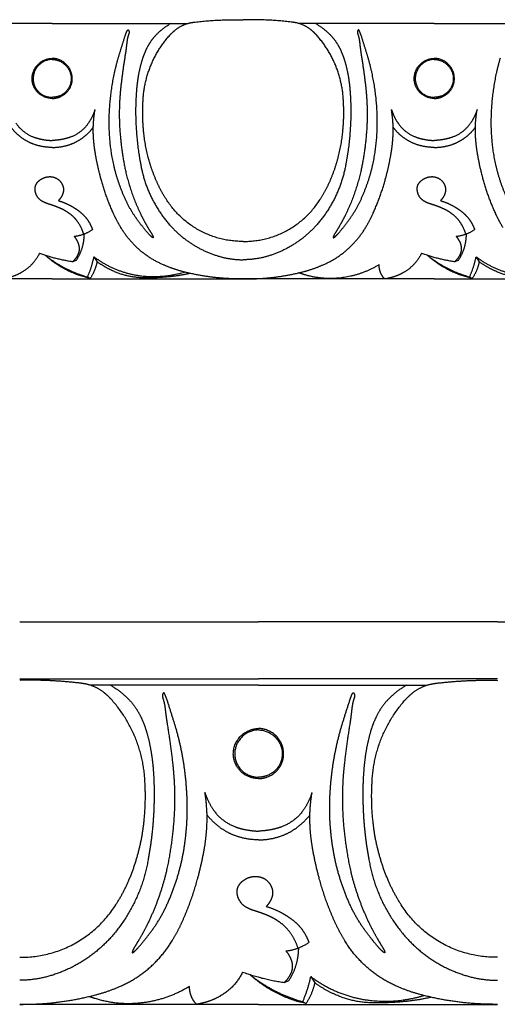
# Model space of a CAD drawing. Units: millimetres. Extents: x -1132 to 560, y -461 to 229.
# Drawn here: x 143 to 206, y -242 to -114 of the extents above; entities that cross this region are included whole.
import ezdxf

# ---------------------------------------------------------------- set-up
doc = ezdxf.new("R2010")
doc.units = ezdxf.units.MM
doc.header["$MEASUREMENT"] = 0

msp = doc.modelspace()

# ---------------------------------------------------------------- linework, layer by layer
for p, q in [((147.55, -114.25), (129.9, -114.25)), ((147.55, -114.25), (165.2, -114.25)), ((197.55, -114.25), (179.9, -114.25)), ((197.55, -114.25), (215.2, -114.25)), ((150.26, -145.36), (150.72, -145.17)), ((153.02, -144.73), (153.43, -145.39)), ((200.26, -145.36), (200.72, -145.17)), ((203.02, -144.73), (203.43, -145.39)), ((147.55, -147.64), (122.55, -147.64)), ((147.55, -147.64), (172.55, -147.64)), ((152.17, -147.37), (152.52, -147.57)), ((197.55, -147.64), (172.55, -147.64)), ((197.55, -147.64), (222.55, -147.64)), ((202.17, -147.37), (202.52, -147.57)), ((143.3, -192.5), (174.55, -192.5)), ((205.8, -192.5), (174.55, -192.5)), ((205.8, -192.5), (237.05, -192.5)), ((143.3, -199.94), (174.55, -199.94)), ((174.55, -200.76), (152.48, -200.76)), ((205.8, -199.94), (174.55, -199.94)), ((174.55, -200.76), (196.61, -200.76)), ((177.93, -239.64), (178.51, -239.4)), ((181.38, -238.86), (181.9, -239.68)), ((174.55, -242.5), (143.3, -242.5)), ((174.55, -242.5), (205.8, -242.5)), ((180.33, -242.16), (180.77, -242.4))]:
    msp.add_line(p, q)
for points, weights in [([(163.06, -114.25), (161.83, -114.95), (160.89, -116.01)], [1, 0.986080607415, 1]), ([(163.7, -115.05), (164.54, -114.38), (165.58, -114.15)], [1, 0.973530650653, 1]), ([(165.58, -114.15), (165.93, -114.08), (166.27, -114.04)], [1, 0.999042782353, 1]), ([(166.27, -114.04), (169.4, -113.67), (172.55, -113.75)], [1, 0.997428116052, 1]), ([(178.83, -114.04), (175.7, -113.67), (172.55, -113.75)], [1, 0.997428116052, 1]), ([(179.52, -114.15), (179.17, -114.08), (178.83, -114.04)], [1, 0.999042782353, 1]), ([(181.4, -115.05), (180.56, -114.38), (179.52, -114.15)], [1, 0.973530650653, 1]), ([(182.04, -114.25), (183.27, -114.95), (184.21, -116.01)], [1, 0.986080607415, 1]), ([(157.08, -115.9), (157.18, -115.62), (157.29, -115.35)], [1, 0.999311612704, 1]), ([(157.29, -115.35), (157.32, -115.26), (157.36, -115.18)], [1, 0.995422965758, 1]), ([(157.57, -115.59), (157.42, -116.02), (157.35, -116.47)], [1, 0.994414395682, 1]), ([(157.36, -115.18), (157.39, -115.12), (157.44, -115.08)], [1, 0.979598735101, 1]), ([(157.44, -115.08), (157.46, -115.06), (157.49, -115.06)], [1, 0.899179664264, 1]), ([(157.49, -115.06), (157.52, -115.07), (157.54, -115.1)], [1, 0.934789236727, 1]), ([(157.54, -115.1), (157.57, -115.15), (157.59, -115.22)], [1, 0.989158920565, 1]), ([(157.61, -115.45), (157.6, -115.52), (157.57, -115.59)], [1, 0.996803038125, 1]), ([(157.59, -115.22), (157.62, -115.33), (157.61, -115.45)], [1, 0.976387676823, 1]), ([(159.44, -124.4), (159.64, -119.45), (162.94, -115.77)], [1, 0.940843690808, 1]), ([(162.94, -115.77), (163.29, -115.38), (163.7, -115.05)], [1, 0.996923948297, 1]), ([(182.16, -115.77), (181.81, -115.38), (181.4, -115.05)], [1, 0.996923948297, 1]), ([(185.66, -124.4), (185.46, -119.45), (182.16, -115.77)], [1, 0.940843690808, 1]), ([(187.51, -115.22), (187.48, -115.33), (187.49, -115.45)], [1, 0.976387676823, 1]), ([(187.49, -115.45), (187.5, -115.52), (187.53, -115.59)], [1, 0.996803038125, 1]), ([(187.57, -115.1), (187.53, -115.15), (187.51, -115.22)], [1, 0.989158920565, 1]), ([(187.53, -115.59), (187.68, -116.02), (187.75, -116.47)], [1, 0.994414395682, 1]), ([(187.61, -115.06), (187.58, -115.07), (187.57, -115.1)], [1, 0.934789236727, 1]), ([(187.67, -115.08), (187.64, -115.06), (187.61, -115.06)], [1, 0.899179664264, 1]), ([(187.74, -115.18), (187.71, -115.12), (187.67, -115.08)], [1, 0.979598735101, 1]), ([(187.81, -115.35), (187.78, -115.26), (187.74, -115.18)], [1, 0.995422965758, 1]), ([(188.02, -115.9), (187.92, -115.62), (187.81, -115.35)], [1, 0.999311612704, 1]), ([(156.2, -118.74), (156.63, -117.32), (157.08, -115.9)], [1, 0.999941077266, 1]), ([(157.28, -117.07), (157.21, -117.66), (157.12, -118.25)], [1, 0.999787152036, 1]), ([(157.35, -116.47), (157.31, -116.77), (157.28, -117.07)], [1, 0.999842376229, 1]), ([(160.89, -116.01), (160.28, -116.72), (159.88, -117.56)], [1, 0.990976412154, 1]), ([(184.21, -116.01), (184.82, -116.72), (185.22, -117.56)], [1, 0.990976412154, 1]), ([(187.75, -116.47), (187.79, -116.77), (187.82, -117.07)], [1, 0.999842376229, 1]), ([(187.82, -117.07), (187.89, -117.66), (187.98, -118.25)], [1, 0.999787152036, 1]), ([(188.9, -118.74), (188.47, -117.32), (188.02, -115.9)], [1, 0.999941077266, 1]), ([(157.12, -118.25), (156.78, -120.33), (156.54, -122.41)], [1, 0.999680263495, 1]), ([(159.88, -117.56), (159.54, -118.27), (159.31, -119.01)], [1, 0.997083526866, 1]), ([(185.22, -117.56), (185.56, -118.27), (185.79, -119.01)], [1, 0.997083526866, 1]), ([(187.98, -118.25), (188.32, -120.33), (188.56, -122.41)], [1, 0.999680263495, 1]), ([(144.94, -121.8), (144.64, -119.46), (146.92, -118.88)], [1, 0.748212187167, 1]), ([(147.55, -118.93), (145.5, -118.98), (145.1, -121)], [1, 0.781210560759, 1]), ([(146.92, -118.88), (147.23, -118.8), (147.55, -118.79)], [1, 0.994645419889, 1]), ([(148.18, -118.88), (147.87, -118.8), (147.55, -118.79)], [1, 0.994645419889, 1]), ([(147.55, -118.93), (149.6, -118.98), (150, -121)], [1, 0.781210560759, 1]), ([(150.16, -121.8), (150.46, -119.46), (148.18, -118.88)], [1, 0.748212187167, 1]), ([(155.08, -125.16), (155.29, -121.89), (156.2, -118.74)], [1, 0.99408862238, 1]), ([(159.31, -119.01), (158.95, -120.2), (158.76, -121.43)], [1, 0.997254205865, 1]), ([(185.79, -119.01), (186.15, -120.2), (186.34, -121.43)], [1, 0.997254205865, 1]), ([(190.03, -125.16), (189.81, -121.89), (188.9, -118.74)], [1, 0.99408862238, 1]), ([(194.94, -121.8), (194.64, -119.46), (196.92, -118.88)], [1, 0.748212187167, 1]), ([(197.55, -118.93), (195.5, -118.98), (195.1, -121)], [1, 0.781210560759, 1]), ([(196.92, -118.88), (197.23, -118.8), (197.55, -118.79)], [1, 0.994645419889, 1]), ([(198.18, -118.88), (197.87, -118.8), (197.55, -118.79)], [1, 0.994645419889, 1]), ([(197.55, -118.93), (199.6, -118.98), (200, -121)], [1, 0.781210560759, 1]), ([(200.16, -121.8), (200.46, -119.46), (198.18, -118.88)], [1, 0.748212187167, 1]), ([(205.08, -125.16), (205.29, -121.89), (206.2, -118.74)], [1, 0.99408862238, 1]), ([(145.1, -121), (144.72, -123.08), (146.72, -123.75)], [1, 0.755114846166, 1]), ([(150, -121), (150.38, -123.08), (148.38, -123.75)], [1, 0.755114846166, 1]), ([(195.1, -121), (194.72, -123.08), (196.72, -123.75)], [1, 0.755114846166, 1]), ([(200, -121), (200.38, -123.08), (198.38, -123.75)], [1, 0.755114846166, 1]), ([(146.68, -123.88), (145.17, -123.37), (144.94, -121.8)], [1, 0.852764750579, 1]), ([(148.43, -123.88), (149.93, -123.37), (150.16, -121.8)], [1, 0.852764750579, 1]), ([(158.76, -121.43), (158.62, -122.35), (158.56, -123.28)], [1, 0.999208131499, 1]), ([(186.34, -121.43), (186.48, -122.35), (186.54, -123.28)], [1, 0.999208131499, 1]), ([(196.68, -123.88), (195.17, -123.37), (194.94, -121.8)], [1, 0.852764750579, 1]), ([(198.43, -123.88), (199.93, -123.37), (200.16, -121.8)], [1, 0.852764750579, 1]), ([(156.54, -122.41), (156.44, -123.31), (156.39, -124.21)], [1, 0.99972307828, 1]), ([(158.56, -123.28), (158.47, -124.52), (158.47, -125.76)], [1, 0.999230657789, 1]), ([(186.54, -123.28), (186.63, -124.52), (186.63, -125.76)], [1, 0.999230657789, 1]), ([(188.56, -122.41), (188.66, -123.31), (188.71, -124.21)], [1, 0.99972307828, 1]), ([(147.55, -124.04), (147.1, -124.02), (146.68, -123.88)], [1, 0.990566769232, 1]), ([(146.72, -123.75), (147.13, -123.88), (147.55, -123.89)], [1, 0.988765819141, 1]), ([(148.38, -123.75), (147.98, -123.88), (147.55, -123.89)], [1, 0.988765819141, 1]), ([(147.55, -124.04), (148, -124.02), (148.43, -123.88)], [1, 0.990566769232, 1]), ([(156.39, -124.21), (156.24, -126.61), (156.47, -129)], [1, 0.997127318306, 1]), ([(159.55, -128.64), (159.31, -126.52), (159.44, -124.4)], [1, 0.996207445195, 1]), ([(185.55, -128.64), (185.79, -126.52), (185.66, -124.4)], [1, 0.996207445195, 1]), ([(188.71, -124.21), (188.86, -126.61), (188.63, -129)], [1, 0.997127318306, 1]), ([(197.55, -124.04), (197.1, -124.02), (196.68, -123.88)], [1, 0.990566769232, 1]), ([(196.72, -123.75), (197.13, -123.88), (197.55, -123.89)], [1, 0.988765819141, 1]), ([(198.38, -123.75), (197.98, -123.88), (197.55, -123.89)], [1, 0.988765819141, 1]), ([(197.55, -124.04), (198, -124.02), (198.43, -123.88)], [1, 0.990566769232, 1]), ([(153.16, -125.47), (152.86, -126.43), (152.3, -127.25)], [1, 0.989705208059, 1]), ([(152.96, -129.21), (152.84, -127.33), (153.16, -125.47)], [1, 0.993104169553, 1]), ([(155.3, -131.09), (154.86, -128.14), (155.08, -125.16)], [1, 0.993700823281, 1]), ([(158.47, -125.76), (158.48, -129.18), (159.11, -132.54)], [1, 0.995841783518, 1]), ([(186.63, -125.76), (186.62, -129.18), (185.99, -132.54)], [1, 0.995841783518, 1]), ([(189.8, -131.09), (190.24, -128.14), (190.03, -125.16)], [1, 0.993700823281, 1]), ([(191.94, -125.47), (192.24, -126.43), (192.8, -127.25)], [1, 0.989705208059, 1]), ([(192.14, -129.21), (192.26, -127.33), (191.94, -125.47)], [1, 0.993104169553, 1]), ([(203.16, -125.47), (202.86, -126.43), (202.3, -127.25)], [1, 0.989705208059, 1]), ([(202.96, -129.21), (202.84, -127.33), (203.16, -125.47)], [1, 0.993104169553, 1]), ([(205.3, -131.09), (204.86, -128.14), (205.08, -125.16)], [1, 0.993700823281, 1]), ([(142.8, -127.25), (143.68, -128.56), (145.16, -129.09)], [1, 0.950790058439, 1]), ([(152.3, -127.25), (151.42, -128.56), (149.94, -129.09)], [1, 0.950790058439, 1]), ([(192.8, -127.25), (193.68, -128.56), (195.16, -129.09)], [1, 0.950790058439, 1]), ([(202.3, -127.25), (201.42, -128.56), (199.94, -129.09)], [1, 0.950790058439, 1]), ([(143.39, -129.05), (142.7, -128.51), (142.16, -127.81)], [1, 0.992577815258, 1]), ([(151.71, -129.05), (152.4, -128.51), (152.94, -127.81)], [1, 0.992577815258, 1]), ([(161.16, -134.75), (159.89, -131.81), (159.55, -128.64)], [1, 0.988670574694, 1]), ([(183.94, -134.75), (185.21, -131.81), (185.55, -128.64)], [1, 0.988670574694, 1]), ([(193.39, -129.05), (192.7, -128.51), (192.16, -127.81)], [1, 0.992577815258, 1]), ([(201.71, -129.05), (202.4, -128.51), (202.94, -127.81)], [1, 0.992577815258, 1]), ([(145.08, -130), (144.17, -129.66), (143.39, -129.05)], [1, 0.988205177242, 1]), ([(147.55, -130.44), (146.28, -130.44), (145.08, -130)], [1, 0.98422070817, 1]), ([(145.16, -129.09), (145.65, -129.27), (146.17, -129.37)], [1, 0.996912222533, 1]), ([(146.17, -129.37), (146.85, -129.51), (147.55, -129.53)], [1, 0.996540850554, 1]), ([(148.93, -129.37), (148.25, -129.51), (147.55, -129.53)], [1, 0.996540850554, 1]), ([(147.55, -130.44), (148.82, -130.44), (150.02, -130)], [1, 0.98422070817, 1]), ([(149.94, -129.09), (149.45, -129.27), (148.93, -129.37)], [1, 0.996912222533, 1]), ([(150.02, -130), (150.93, -129.66), (151.71, -129.05)], [1, 0.988205177242, 1]), ([(153.22, -131.34), (153.04, -130.28), (152.96, -129.21)], [1, 0.998704988029, 1]), ([(156.47, -129), (156.68, -131.4), (157.2, -133.74)], [1, 0.998012477336, 1]), ([(188.63, -129), (188.42, -131.4), (187.9, -133.74)], [1, 0.998012477336, 1]), ([(191.88, -131.34), (192.07, -130.28), (192.14, -129.21)], [1, 0.998704988029, 1]), ([(195.08, -130), (194.17, -129.66), (193.39, -129.05)], [1, 0.988205177242, 1]), ([(197.55, -130.44), (196.28, -130.44), (195.08, -130)], [1, 0.98422070817, 1]), ([(195.16, -129.09), (195.65, -129.27), (196.17, -129.37)], [1, 0.996912222533, 1]), ([(196.17, -129.37), (196.85, -129.51), (197.55, -129.53)], [1, 0.996540850554, 1]), ([(198.93, -129.37), (198.25, -129.51), (197.55, -129.53)], [1, 0.996540850554, 1]), ([(197.55, -130.44), (198.82, -130.44), (200.02, -130)], [1, 0.98422070817, 1]), ([(199.94, -129.09), (199.45, -129.27), (198.93, -129.37)], [1, 0.996912222533, 1]), ([(200.02, -130), (200.93, -129.66), (201.71, -129.05)], [1, 0.988205177242, 1]), ([(203.22, -131.34), (203.04, -130.28), (202.96, -129.21)], [1, 0.998704988029, 1]), ([(157.18, -137.33), (155.79, -134.34), (155.3, -131.09)], [1, 0.989632213738, 1]), ([(187.92, -137.33), (189.31, -134.34), (189.8, -131.09)], [1, 0.989632213738, 1]), ([(207.18, -137.33), (205.79, -134.34), (205.3, -131.09)], [1, 0.989632213738, 1]), ([(153.92, -134.48), (153.49, -132.93), (153.22, -131.34)], [1, 0.998806276718, 1]), ([(159.11, -132.54), (159.89, -137.13), (162.97, -140.61)], [1, 0.961598206895, 1]), ([(185.99, -132.54), (185.21, -137.13), (182.13, -140.61)], [1, 0.961598206895, 1]), ([(191.18, -134.48), (191.61, -132.93), (191.88, -131.34)], [1, 0.998806276718, 1]), ([(203.92, -134.48), (203.49, -132.93), (203.22, -131.34)], [1, 0.998806276718, 1]), ([(157.2, -133.74), (157.9, -136.64), (159.21, -139.32)], [1, 0.994045849583, 1]), ([(187.9, -133.74), (187.2, -136.64), (185.9, -139.32)], [1, 0.994045849583, 1]), ([(145.33, -136.08), (145.24, -135.56), (145.54, -135.12)], [1, 0.928272772389, 1]), ([(145.54, -135.12), (145.73, -134.85), (146, -134.67)], [1, 0.983854422247, 1]), ([(146, -134.67), (146.56, -134.27), (147.25, -134.26)], [1, 0.95330262013, 1]), ([(147.25, -134.26), (147.84, -134.26), (148.32, -134.61)], [1, 0.950450245446, 1]), ([(148.32, -134.61), (148.8, -134.97), (148.97, -135.55)], [1, 0.948915685964, 1]), ([(155.54, -139.01), (154.54, -136.81), (153.92, -134.48)], [1, 0.996504777287, 1]), ([(162.5, -137.25), (161.72, -136.06), (161.16, -134.75)], [1, 0.996305884172, 1]), ([(182.6, -137.25), (183.38, -136.06), (183.94, -134.75)], [1, 0.996305884172, 1]), ([(189.56, -139.01), (190.56, -136.81), (191.18, -134.48)], [1, 0.996504777287, 1]), ([(195.33, -136.08), (195.24, -135.56), (195.54, -135.12)], [1, 0.928272772389, 1]), ([(195.54, -135.12), (195.73, -134.85), (196, -134.67)], [1, 0.983854422247, 1]), ([(196, -134.67), (196.56, -134.27), (197.25, -134.26)], [1, 0.95330262013, 1]), ([(197.25, -134.26), (197.84, -134.26), (198.32, -134.61)], [1, 0.950450245446, 1]), ([(198.32, -134.61), (198.8, -134.97), (198.97, -135.55)], [1, 0.948915685964, 1]), ([(205.54, -139.01), (204.54, -136.81), (203.92, -134.48)], [1, 0.996504777287, 1]), ([(145.52, -136.71), (145.37, -136.41), (145.33, -136.08)], [1, 0.985699252693, 1]), ([(148.99, -136.3), (148.93, -136.55), (148.81, -136.78)], [1, 0.991971506351, 1]), ([(148.97, -135.55), (149.08, -135.92), (148.99, -136.3)], [1, 0.966157834642, 1]), ([(195.52, -136.71), (195.37, -136.41), (195.33, -136.08)], [1, 0.985699252693, 1]), ([(198.99, -136.3), (198.93, -136.55), (198.81, -136.78)], [1, 0.991971506351, 1]), ([(198.97, -135.55), (199.08, -135.92), (198.99, -136.3)], [1, 0.966157834642, 1]), ([(146.31, -137.52), (145.79, -137.24), (145.52, -136.71)], [1, 0.955113750035, 1]), ([(146.64, -137.68), (146.47, -137.61), (146.31, -137.52)], [1, 0.998217802965, 1]), ([(147.12, -137.86), (146.88, -137.78), (146.64, -137.68)], [1, 0.999180980134, 1]), ([(148.81, -136.78), (148.63, -137.12), (148.36, -137.4)], [1, 0.9902489233, 1]), ([(148.36, -137.4), (149.27, -137.67), (150.1, -138.14)], [1, 0.993136863989, 1]), ([(158.68, -139.88), (157.81, -138.68), (157.18, -137.33)], [1, 0.99540588796, 1]), ([(172.55, -142.73), (166.01, -142.79), (162.5, -137.25)], [1, 0.874361043083, 1]), ([(172.55, -142.73), (179.09, -142.79), (182.6, -137.25)], [1, 0.874361043083, 1]), ([(186.42, -139.88), (187.29, -138.68), (187.92, -137.33)], [1, 0.99540588796, 1]), ([(196.31, -137.52), (195.79, -137.24), (195.52, -136.71)], [1, 0.955113750035, 1]), ([(196.64, -137.68), (196.47, -137.61), (196.31, -137.52)], [1, 0.998217802965, 1]), ([(197.12, -137.86), (196.88, -137.78), (196.64, -137.68)], [1, 0.999180980134, 1]), ([(198.81, -136.78), (198.63, -137.12), (198.36, -137.4)], [1, 0.9902489233, 1]), ([(198.36, -137.4), (199.27, -137.67), (200.1, -138.14)], [1, 0.993136863989, 1]), ([(147.61, -138.01), (147.36, -137.94), (147.12, -137.86)], [1, 0.999995806476, 1]), ([(148.33, -138.28), (147.98, -138.14), (147.61, -138.01)], [1, 0.999386650336, 1]), ([(149.03, -138.6), (148.69, -138.43), (148.33, -138.28)], [1, 0.998922278429, 1]), ([(149.57, -138.92), (149.31, -138.75), (149.03, -138.6)], [1, 0.998809345113, 1]), ([(150.76, -139.99), (150.26, -139.35), (149.57, -138.92)], [1, 0.98588329539, 1]), ([(150.1, -138.14), (150.52, -138.37), (150.9, -138.65)], [1, 0.998415620683, 1]), ([(150.9, -138.65), (151.53, -139.1), (152.01, -139.69)], [1, 0.991121680007, 1]), ([(156.54, -140.92), (155.98, -139.99), (155.54, -139.01)], [1, 0.998344167082, 1]), ([(188.56, -140.92), (189.12, -139.99), (189.56, -139.01)], [1, 0.998344167082, 1]), ([(197.61, -138.01), (197.36, -137.94), (197.12, -137.86)], [1, 0.999995806476, 1]), ([(198.33, -138.28), (197.98, -138.14), (197.61, -138.01)], [1, 0.999386650336, 1]), ([(199.03, -138.6), (198.69, -138.43), (198.33, -138.28)], [1, 0.998922278429, 1]), ([(199.57, -138.92), (199.31, -138.75), (199.03, -138.6)], [1, 0.998809345113, 1]), ([(200.76, -139.99), (200.26, -139.35), (199.57, -138.92)], [1, 0.98588329539, 1]), ([(200.1, -138.14), (200.52, -138.37), (200.9, -138.65)], [1, 0.998415620683, 1]), ([(200.9, -138.65), (201.53, -139.1), (202.01, -139.69)], [1, 0.991121680007, 1]), ([(206.54, -140.92), (205.98, -139.99), (205.54, -139.01)], [1, 0.998344167082, 1]), ([(151.68, -141.77), (151.38, -140.8), (150.76, -139.99)], [1, 0.985180067269, 1]), ([(152.01, -139.69), (152.46, -140.25), (152.72, -140.92)], [1, 0.98974517303, 1]), ([(160.16, -141.74), (159.38, -140.84), (158.68, -139.88)], [1, 0.999144276474, 1]), ([(159.21, -139.32), (159.6, -140.11), (160.04, -140.86)], [1, 0.999326494125, 1]), ([(184.95, -141.74), (185.72, -140.84), (186.42, -139.88)], [1, 0.999144276474, 1]), ([(185.9, -139.32), (185.5, -140.11), (185.06, -140.86)], [1, 0.999326494125, 1]), ([(201.68, -141.77), (201.38, -140.8), (200.76, -139.99)], [1, 0.985180067269, 1]), ([(202.01, -139.69), (202.46, -140.25), (202.72, -140.92)], [1, 0.98974517303, 1]), ([(150.43, -142.06), (151.74, -141.92), (152.83, -141.18)], [1, 0.97015185008, 1]), ([(152.72, -140.92), (152.78, -141.05), (152.83, -141.18)], [1, 0.999717691307, 1]), ([(162.1, -145.79), (158.53, -144.26), (156.54, -140.92)], [1, 0.951535274288, 1]), ([(160.04, -140.86), (160.35, -141.38), (160.67, -141.9)], [1, 0.999973575791, 1]), ([(162.97, -140.61), (165.53, -143.48), (169.19, -144.62)], [1, 0.963931331914, 1]), ([(182.13, -140.61), (179.57, -143.48), (175.91, -144.62)], [1, 0.963931331914, 1]), ([(183, -145.79), (186.57, -144.26), (188.56, -140.92)], [1, 0.951535274288, 1]), ([(185.06, -140.86), (184.75, -141.38), (184.43, -141.9)], [1, 0.999973575791, 1]), ([(200.43, -142.06), (201.74, -141.92), (202.83, -141.18)], [1, 0.97015185008, 1]), ([(202.72, -140.92), (202.78, -141.05), (202.83, -141.18)], [1, 0.999717691307, 1]), ([(150.96, -142.91), (150.76, -142.45), (150.43, -142.06)], [1, 0.988500288722, 1]), ([(150.72, -145.17), (151.43, -144.12), (151.65, -142.87)], [1, 0.978725054275, 1]), ([(151.1, -143.42), (151.06, -143.16), (150.96, -142.91)], [1, 0.993143447849, 1]), ([(151.65, -142.87), (151.75, -142.31), (151.76, -141.74)], [1, 0.996304074098, 1]), ([(160.58, -142.15), (160.36, -141.95), (160.16, -141.74)], [1, 0.999101621531, 1]), ([(160.74, -142.24), (160.65, -142.22), (160.58, -142.15)], [1, 0.973393519353, 1]), ([(160.67, -141.9), (160.7, -141.96), (160.73, -142.03)], [1, 0.99458547302, 1]), ([(160.73, -142.03), (160.76, -142.13), (160.78, -142.24)], [1, 0.998867758724, 1]), ([(184.38, -142.03), (184.34, -142.13), (184.32, -142.24)], [1, 0.998867758724, 1]), ([(184.36, -142.24), (184.45, -142.22), (184.52, -142.15)], [1, 0.973393519353, 1]), ([(184.43, -141.9), (184.4, -141.96), (184.38, -142.03)], [1, 0.99458547302, 1]), ([(184.52, -142.15), (184.74, -141.95), (184.95, -141.74)], [1, 0.999101621531, 1]), ([(200.96, -142.91), (200.76, -142.45), (200.43, -142.06)], [1, 0.988500288722, 1]), ([(200.72, -145.17), (201.43, -144.12), (201.65, -142.87)], [1, 0.978725054275, 1]), ([(201.1, -143.42), (201.06, -143.16), (200.96, -142.91)], [1, 0.993143447849, 1]), ([(201.65, -142.87), (201.75, -142.31), (201.76, -141.74)], [1, 0.996304074098, 1]), ([(151.02, -144.26), (151.09, -144.07), (151.12, -143.87)], [1, 0.993475838319, 1]), ([(151.12, -143.87), (151.14, -143.64), (151.1, -143.42)], [1, 0.990552012483, 1]), ([(201.02, -144.26), (201.09, -144.07), (201.12, -143.87)], [1, 0.993475838319, 1]), ([(201.12, -143.87), (201.14, -143.64), (201.1, -143.42)], [1, 0.990552012483, 1]), ([(145.89, -144.27), (145.12, -145.87), (143.59, -146.76)], [1, 0.956506197433, 1]), ([(145.89, -144.27), (148.02, -145.04), (150.26, -145.36)], [1, 0.994733265221, 1]), ([(147.95, -145.57), (147.26, -145.09), (146.64, -144.53)], [1, 0.998067727147, 1]), ([(146.64, -144.53), (149.12, -146.52), (152.17, -147.37)], [1, 0.979643152633, 1]), ([(150.26, -145.36), (150.56, -145.08), (150.79, -144.73)], [1, 0.992418412878, 1]), ([(150.79, -144.73), (150.93, -144.51), (151.02, -144.26)], [1, 0.993849175414, 1]), ([(152.17, -147.37), (152.75, -146.11), (153.02, -144.73)], [1, 0.992891227732, 1]), ([(153.43, -145.39), (153.19, -146.57), (152.52, -147.57)], [1, 0.981601344545, 1]), ([(153.02, -144.73), (155.88, -146.91), (159.46, -147.26)], [1, 0.962303265078, 1]), ([(155.5, -146.59), (154.41, -146.09), (153.43, -145.39)], [1, 0.995084033681, 1]), ([(169.19, -144.62), (170.83, -145.12), (172.55, -145.13)], [1, 0.989172165151, 1]), ([(175.91, -144.62), (174.27, -145.12), (172.55, -145.13)], [1, 0.989172165151, 1]), ([(195.89, -144.27), (195.12, -145.87), (193.59, -146.76)], [1, 0.956506197433, 1]), ([(195.89, -144.27), (198.02, -145.04), (200.26, -145.36)], [1, 0.994733265221, 1]), ([(197.95, -145.57), (197.26, -145.09), (196.64, -144.53)], [1, 0.998067727147, 1]), ([(196.64, -144.53), (199.12, -146.52), (202.17, -147.37)], [1, 0.979643152633, 1]), ([(200.26, -145.36), (200.56, -145.08), (200.79, -144.73)], [1, 0.992418412878, 1]), ([(200.79, -144.73), (200.93, -144.51), (201.02, -144.26)], [1, 0.993849175414, 1]), ([(202.17, -147.37), (202.75, -146.11), (203.02, -144.73)], [1, 0.992891227732, 1]), ([(203.43, -145.39), (203.19, -146.57), (202.52, -147.57)], [1, 0.981601344545, 1]), ([(203.02, -144.73), (205.88, -146.91), (209.46, -147.26)], [1, 0.962303265078, 1]), ([(205.5, -146.59), (204.41, -146.09), (203.43, -145.39)], [1, 0.995084033681, 1]), ([(143.59, -146.76), (142.83, -147.2), (141.99, -147.44)], [1, 0.992275394896, 1]), ([(152.52, -147.57), (150.03, -147.03), (147.95, -145.57)], [1, 0.979919338936, 1]), ([(159.34, -147.49), (157.33, -147.43), (155.5, -146.59)], [1, 0.97967110619, 1]), ([(159.46, -147.26), (162.21, -147.52), (164.85, -146.73)], [1, 0.981288356189, 1]), ([(164.62, -146.67), (163.33, -146.33), (162.1, -145.79)], [1, 0.997092338411, 1]), ([(172.55, -147.64), (168.52, -147.68), (164.62, -146.67)], [1, 0.991522169994, 1]), ([(172.55, -147.64), (176.58, -147.68), (180.48, -146.67)], [1, 0.991522169994, 1]), ([(180.48, -146.67), (181.77, -146.33), (183, -145.79)], [1, 0.997092338411, 1]), ([(190.32, -145.77), (187.49, -147.51), (184.16, -147.58)], [1, 0.965955241039, 1]), ([(190.43, -146.54), (190.33, -146.16), (190.32, -145.77)], [1, 0.991440497292, 1]), ([(190.68, -147.13), (190.52, -146.85), (190.43, -146.54)], [1, 0.992196941751, 1]), ([(193.59, -146.76), (192.83, -147.2), (191.99, -147.44)], [1, 0.992275394896, 1]), ([(202.52, -147.57), (200.03, -147.03), (197.95, -145.57)], [1, 0.979919338936, 1]), ([(209.34, -147.49), (207.33, -147.43), (205.5, -146.59)], [1, 0.97967110619, 1]), ([(160.13, -147.5), (159.74, -147.5), (159.34, -147.49)], [1, 0.999736305752, 1]), ([(162.9, -147.35), (161.52, -147.49), (160.13, -147.5)], [1, 0.998970794525, 1]), ([(165.63, -146.91), (164.28, -147.21), (162.9, -147.35)], [1, 0.99816731491, 1]), ([(180.46, -147.05), (180.14, -146.95), (179.82, -146.83)], [1, 0.999640996499, 1]), ([(184.16, -147.58), (182.27, -147.62), (180.46, -147.05)], [1, 0.98713529564, 1]), ([(191.06, -147.64), (190.84, -147.41), (190.68, -147.13)], [1, 0.993408110389, 1]), ([(191.99, -147.44), (191.53, -147.57), (191.06, -147.64)], [1, 0.997991350417, 1]), ([(151.14, -200.49), (147.23, -200.03), (143.3, -200.13)], [1, 0.997428116052, 1]), ([(152.01, -200.63), (151.58, -200.54), (151.14, -200.49)], [1, 0.999042782353, 1]), ([(154.36, -201.75), (153.31, -200.92), (152.01, -200.63)], [1, 0.973530650653, 1]), ([(155.16, -200.76), (156.7, -201.63), (157.87, -202.95)], [1, 0.986080607415, 1]), ([(193.94, -200.76), (192.4, -201.63), (191.22, -202.95)], [1, 0.986080607415, 1]), ([(194.74, -201.75), (195.78, -200.92), (197.09, -200.63)], [1, 0.973530650653, 1]), ([(197.09, -200.63), (197.52, -200.54), (197.95, -200.49)], [1, 0.999042782353, 1]), ([(197.95, -200.49), (201.86, -200.03), (205.8, -200.13)], [1, 0.997428116052, 1]), ([(155.31, -202.65), (154.87, -202.17), (154.36, -201.75)], [1, 0.996923948297, 1]), ([(162, -201.96), (161.96, -202.1), (161.98, -202.25)], [1, 0.976387676823, 1]), ([(162.07, -201.82), (162.02, -201.89), (162, -201.96)], [1, 0.989158920564, 1]), ([(162.13, -201.77), (162.09, -201.78), (162.07, -201.82)], [1, 0.934789236727, 1]), ([(162.19, -201.79), (162.16, -201.76), (162.13, -201.77)], [1, 0.899179664265, 1]), ([(162.28, -201.92), (162.25, -201.84), (162.19, -201.79)], [1, 0.979598735101, 1]), ([(162.37, -202.13), (162.34, -202.02), (162.28, -201.92)], [1, 0.995422965758, 1]), ([(162.63, -202.82), (162.51, -202.47), (162.37, -202.13)], [1, 0.999311612704, 1]), ([(186.47, -202.82), (186.58, -202.47), (186.72, -202.13)], [1, 0.999311612704, 1]), ([(186.72, -202.13), (186.76, -202.02), (186.81, -201.92)], [1, 0.995422965758, 1]), ([(186.81, -201.92), (186.84, -201.84), (186.9, -201.79)], [1, 0.979598735101, 1]), ([(186.9, -201.79), (186.93, -201.76), (186.97, -201.77)], [1, 0.899179664264, 1]), ([(186.97, -201.77), (187.01, -201.78), (187.03, -201.82)], [1, 0.934789236726, 1]), ([(187.03, -201.82), (187.07, -201.89), (187.09, -201.96)], [1, 0.989158920564, 1]), ([(187.09, -201.96), (187.14, -202.1), (187.12, -202.25)], [1, 0.976387676823, 1]), ([(193.78, -202.65), (194.23, -202.17), (194.74, -201.75)], [1, 0.996923948297, 1]), ([(159.69, -213.44), (159.44, -207.26), (155.31, -202.65)], [1, 0.940843690808, 1]), ([(157.87, -202.95), (158.64, -203.84), (159.14, -204.89)], [1, 0.990976412154, 1]), ([(161.98, -202.25), (161.99, -202.34), (162.02, -202.43)], [1, 0.996803038125, 1]), ([(162.02, -202.43), (162.21, -202.97), (162.29, -203.53)], [1, 0.994414395682, 1]), ([(163.74, -206.36), (163.2, -204.59), (162.63, -202.82)], [1, 0.999941077266, 1]), ([(185.36, -206.36), (185.89, -204.59), (186.47, -202.82)], [1, 0.999941077266, 1]), ([(187.08, -202.43), (186.88, -202.97), (186.8, -203.53)], [1, 0.994414395682, 1]), ([(187.12, -202.25), (187.1, -202.34), (187.08, -202.43)], [1, 0.996803038125, 1]), ([(189.41, -213.44), (189.66, -207.26), (193.78, -202.65)], [1, 0.940843690808, 1]), ([(191.22, -202.95), (190.46, -203.84), (189.96, -204.89)], [1, 0.990976412154, 1]), ([(162.29, -203.53), (162.34, -203.9), (162.38, -204.27)], [1, 0.999842376229, 1]), ([(162.38, -204.27), (162.47, -205.02), (162.59, -205.76)], [1, 0.999787152036, 1]), ([(186.71, -204.27), (186.63, -205.02), (186.51, -205.76)], [1, 0.999787152036, 1]), ([(186.8, -203.53), (186.75, -203.9), (186.71, -204.27)], [1, 0.999842376229, 1]), ([(159.14, -204.89), (159.56, -205.77), (159.85, -206.71)], [1, 0.997083526866, 1]), ([(162.59, -205.76), (163.01, -208.35), (163.31, -210.96)], [1, 0.999680263495, 1]), ([(186.51, -205.76), (186.08, -208.35), (185.79, -210.96)], [1, 0.999680263495, 1]), ([(189.96, -204.89), (189.53, -205.77), (189.25, -206.71)], [1, 0.997083526866, 1]), ([(159.85, -206.71), (160.3, -208.19), (160.53, -209.73)], [1, 0.997254205865, 1]), ([(165.14, -214.39), (164.88, -210.3), (163.74, -206.36)], [1, 0.99408862238, 1]), ([(171.28, -210.19), (170.91, -207.26), (173.76, -206.54)], [1, 0.748212187167, 1]), ([(174.55, -206.61), (171.99, -206.67), (171.49, -209.19)], [1, 0.781210560759, 1]), ([(173.76, -206.54), (174.15, -206.44), (174.55, -206.42)], [1, 0.994645419889, 1]), ([(175.33, -206.54), (174.95, -206.44), (174.55, -206.42)], [1, 0.994645419889, 1]), ([(174.55, -206.61), (177.1, -206.67), (177.61, -209.19)], [1, 0.781210560759, 1]), ([(177.81, -210.19), (178.19, -207.26), (175.33, -206.54)], [1, 0.748212187167, 1]), ([(183.95, -214.39), (184.22, -210.3), (185.36, -206.36)], [1, 0.99408862238, 1]), ([(189.25, -206.71), (188.8, -208.19), (188.57, -209.73)], [1, 0.997254205865, 1]), ([(160.53, -209.73), (160.71, -210.88), (160.79, -212.04)], [1, 0.999208131499, 1]), ([(171.49, -209.19), (171.02, -211.79), (173.51, -212.62)], [1, 0.755114846166, 1]), ([(177.61, -209.19), (178.08, -211.79), (175.58, -212.62)], [1, 0.755114846166, 1]), ([(188.57, -209.73), (188.39, -210.88), (188.31, -212.04)], [1, 0.999208131499, 1]), ([(163.31, -210.96), (163.43, -212.08), (163.5, -213.2)], [1, 0.99972307828, 1]), ([(173.45, -212.79), (171.58, -212.16), (171.28, -210.19)], [1, 0.852764750579, 1]), ([(175.64, -212.79), (177.52, -212.16), (177.81, -210.19)], [1, 0.852764750579, 1]), ([(185.79, -210.96), (185.66, -212.08), (185.59, -213.2)], [1, 0.99972307828, 1]), ([(160.79, -212.04), (160.9, -213.59), (160.89, -215.14)], [1, 0.999230657789, 1]), ([(188.31, -212.04), (188.19, -213.59), (188.2, -215.14)], [1, 0.999230657789, 1]), ([(159.55, -218.74), (159.85, -216.1), (159.69, -213.44)], [1, 0.996207445195, 1]), ([(163.5, -213.2), (163.68, -216.2), (163.4, -219.19)], [1, 0.997127318306, 1]), ([(174.55, -212.99), (173.99, -212.96), (173.45, -212.79)], [1, 0.990566769232, 1]), ([(173.51, -212.62), (174.02, -212.79), (174.55, -212.81)], [1, 0.988765819141, 1]), ([(175.58, -212.62), (175.08, -212.79), (174.55, -212.81)], [1, 0.988765819141, 1]), ([(174.55, -212.99), (175.11, -212.96), (175.64, -212.79)], [1, 0.990566769232, 1]), ([(185.59, -213.2), (185.42, -216.2), (185.69, -219.19)], [1, 0.997127318306, 1]), ([(189.55, -218.74), (189.25, -216.1), (189.41, -213.44)], [1, 0.996207445195, 1]), ([(164.86, -221.8), (165.41, -218.11), (165.14, -214.39)], [1, 0.993700823281, 1]), ([(167.53, -214.78), (167.91, -215.97), (168.61, -217.01)], [1, 0.989705208059, 1]), ([(167.78, -219.46), (167.93, -217.11), (167.53, -214.78)], [1, 0.993104169553, 1]), ([(181.56, -214.78), (181.18, -215.97), (180.48, -217.01)], [1, 0.989705208059, 1]), ([(181.31, -219.46), (181.16, -217.11), (181.56, -214.78)], [1, 0.993104169553, 1]), ([(184.24, -221.8), (183.68, -218.11), (183.95, -214.39)], [1, 0.993700823281, 1]), ([(160.89, -215.14), (160.88, -219.41), (160.1, -223.61)], [1, 0.995841783518, 1]), ([(188.2, -215.14), (188.21, -219.41), (189, -223.61)], [1, 0.995841783518, 1]), ([(168.61, -217.01), (169.71, -218.64), (171.56, -219.3)], [1, 0.950790058439, 1]), ([(180.48, -217.01), (179.38, -218.64), (177.54, -219.3)], [1, 0.950790058439, 1]), ([(157.54, -226.38), (159.12, -222.71), (159.55, -218.74)], [1, 0.988670574694, 1]), ([(169.35, -219.26), (168.48, -218.58), (167.8, -217.71)], [1, 0.992577815258, 1]), ([(179.74, -219.26), (180.61, -218.58), (181.29, -217.71)], [1, 0.992577815258, 1]), ([(191.56, -226.38), (189.97, -222.71), (189.55, -218.74)], [1, 0.988670574694, 1]), ([(163.4, -219.19), (163.13, -222.19), (162.49, -225.12)], [1, 0.998012477336, 1]), ([(167.47, -222.12), (167.69, -220.8), (167.78, -219.46)], [1, 0.998704988029, 1]), ([(171.47, -220.44), (170.32, -220.01), (169.35, -219.26)], [1, 0.988205177242, 1]), ([(171.56, -219.3), (172.17, -219.53), (172.82, -219.65)], [1, 0.996912222533, 1]), ([(172.82, -219.65), (173.67, -219.82), (174.55, -219.85)], [1, 0.996540850554, 1]), ([(176.28, -219.65), (175.42, -219.82), (174.55, -219.85)], [1, 0.996540850554, 1]), ([(177.54, -219.3), (176.92, -219.53), (176.28, -219.65)], [1, 0.996912222533, 1]), ([(177.63, -220.44), (178.78, -220.01), (179.74, -219.26)], [1, 0.988205177242, 1]), ([(181.63, -222.12), (181.4, -220.8), (181.31, -219.46)], [1, 0.998704988029, 1]), ([(185.69, -219.19), (185.96, -222.19), (186.61, -225.12)], [1, 0.998012477336, 1]), ([(174.55, -220.99), (172.96, -220.99), (171.47, -220.44)], [1, 0.98422070817, 1]), ([(174.55, -220.99), (176.14, -220.99), (177.63, -220.44)], [1, 0.98422070817, 1]), ([(162.51, -229.6), (164.25, -225.87), (164.86, -221.8)], [1, 0.989632213738, 1]), ([(166.59, -226.04), (167.12, -224.1), (167.47, -222.12)], [1, 0.998806276718, 1]), ([(182.5, -226.04), (181.97, -224.1), (181.63, -222.12)], [1, 0.998806276718, 1]), ([(186.58, -229.6), (184.85, -225.87), (184.24, -221.8)], [1, 0.989632213738, 1]), ([(160.1, -223.61), (159.12, -229.35), (155.27, -233.71)], [1, 0.961598206895, 1]), ([(189, -223.61), (189.98, -229.35), (193.83, -233.71)], [1, 0.961598206895, 1]), ([(162.49, -225.12), (161.62, -228.75), (159.98, -232.09)], [1, 0.994045849583, 1]), ([(186.61, -225.12), (187.48, -228.75), (189.12, -232.09)], [1, 0.994045849583, 1]), ([(155.86, -229.5), (156.84, -228.01), (157.54, -226.38)], [1, 0.996305884172, 1]), ([(164.56, -231.71), (165.81, -228.96), (166.59, -226.04)], [1, 0.996504777287, 1]), ([(172.04, -226.85), (172.27, -226.51), (172.61, -226.27)], [1, 0.983854422247, 1]), ([(172.61, -226.27), (173.31, -225.77), (174.17, -225.77)], [1, 0.95330262013, 1]), ([(174.17, -225.77), (174.91, -225.77), (175.51, -226.2)], [1, 0.950450245446, 1]), ([(175.51, -226.2), (176.11, -226.65), (176.33, -227.38)], [1, 0.948915685964, 1]), ([(184.53, -231.71), (183.28, -228.96), (182.5, -226.04)], [1, 0.996504777287, 1]), ([(193.23, -229.5), (192.26, -228.01), (191.56, -226.38)], [1, 0.996305884172, 1]), ([(171.77, -228.05), (171.66, -227.39), (172.04, -226.85)], [1, 0.928272772389, 1]), ([(176.33, -227.38), (176.46, -227.84), (176.35, -228.32)], [1, 0.966157834642, 1]), ([(172.02, -228.83), (171.82, -228.46), (171.77, -228.05)], [1, 0.985699252693, 1]), ([(172.99, -229.84), (172.35, -229.49), (172.02, -228.83)], [1, 0.955113750035, 1]), ([(176.12, -228.92), (175.9, -229.35), (175.56, -229.7)], [1, 0.9902489233, 1]), ([(176.35, -228.32), (176.27, -228.63), (176.12, -228.92)], [1, 0.991971506351, 1]), ([(143.3, -236.35), (151.47, -236.43), (155.86, -229.5)], [1, 0.874361043083, 1]), ([(160.64, -232.79), (161.73, -231.29), (162.51, -229.6)], [1, 0.99540588796, 1]), ([(173.41, -230.05), (173.2, -229.96), (172.99, -229.84)], [1, 0.998217802965, 1]), ([(174.01, -230.26), (173.71, -230.17), (173.41, -230.05)], [1, 0.999180980134, 1]), ([(174.62, -230.46), (174.31, -230.36), (174.01, -230.26)], [1, 0.999995806476, 1]), ([(175.53, -230.79), (175.08, -230.61), (174.62, -230.46)], [1, 0.999386650336, 1]), ([(175.56, -229.7), (176.7, -230.03), (177.73, -230.62)], [1, 0.993136863989, 1]), ([(188.46, -232.79), (187.37, -231.29), (186.58, -229.6)], [1, 0.99540588796, 1]), ([(205.8, -236.35), (197.62, -236.43), (193.23, -229.5)], [1, 0.874361043083, 1]), ([(163.31, -234.09), (164.01, -232.93), (164.56, -231.71)], [1, 0.998344167082, 1]), ([(176.39, -231.19), (175.97, -230.97), (175.53, -230.79)], [1, 0.998922278429, 1]), ([(177.07, -231.59), (176.74, -231.37), (176.39, -231.19)], [1, 0.998809345113, 1]), ([(178.56, -232.93), (177.93, -232.13), (177.07, -231.59)], [1, 0.98588329539, 1]), ([(177.73, -230.62), (178.25, -230.91), (178.74, -231.26)], [1, 0.998415620683, 1]), ([(178.74, -231.26), (179.52, -231.81), (180.12, -232.55)], [1, 0.991121680007, 1]), ([(185.78, -234.09), (185.09, -232.93), (184.53, -231.71)], [1, 0.998344167082, 1]), ([(158.79, -235.11), (159.76, -233.99), (160.64, -232.79)], [1, 0.999144276474, 1]), ([(159.98, -232.09), (159.49, -233.08), (158.93, -234.02)], [1, 0.999326494125, 1]), ([(179.72, -235.15), (179.33, -233.94), (178.56, -232.93)], [1, 0.985180067269, 1]), ([(180.12, -232.55), (180.68, -233.26), (181.02, -234.09)], [1, 0.98974517303, 1]), ([(190.3, -235.11), (189.33, -233.99), (188.46, -232.79)], [1, 0.999144276474, 1]), ([(189.12, -232.09), (189.61, -233.08), (190.17, -234.02)], [1, 0.999326494125, 1]), ([(155.27, -233.71), (152.07, -237.29), (147.5, -238.71)], [1, 0.963931331914, 1]), ([(156.37, -240.18), (160.82, -238.26), (163.31, -234.09)], [1, 0.951535274288, 1]), ([(158.93, -234.02), (158.54, -234.67), (158.15, -235.32)], [1, 0.999973575791, 1]), ([(181.02, -234.09), (181.08, -234.25), (181.14, -234.42)], [1, 0.999717691307, 1]), ([(192.73, -240.18), (188.27, -238.26), (185.78, -234.09)], [1, 0.951535274288, 1]), ([(190.17, -234.02), (190.55, -234.67), (190.95, -235.32)], [1, 0.999973575791, 1]), ([(193.83, -233.71), (197.02, -237.29), (201.59, -238.71)], [1, 0.963931331914, 1]), ([(158.08, -235.47), (158.04, -235.61), (158.01, -235.74)], [1, 0.998867758724, 1]), ([(158.06, -235.75), (158.18, -235.71), (158.26, -235.63)], [1, 0.973393519353, 1]), ([(158.15, -235.32), (158.11, -235.39), (158.08, -235.47)], [1, 0.99458547302, 1]), ([(158.26, -235.63), (158.54, -235.38), (158.79, -235.11)], [1, 0.999101621531, 1]), ([(178.15, -235.52), (179.79, -235.34), (181.14, -234.42)], [1, 0.97015185008, 1]), ([(178.81, -236.58), (178.56, -236), (178.15, -235.52)], [1, 0.988500288722, 1]), ([(179.67, -236.53), (179.8, -235.83), (179.81, -235.12)], [1, 0.996304074098, 1]), ([(190.83, -235.63), (190.56, -235.38), (190.3, -235.11)], [1, 0.999101621531, 1]), ([(191.04, -235.75), (190.92, -235.71), (190.83, -235.63)], [1, 0.973393519353, 1]), ([(190.95, -235.32), (190.99, -235.39), (191.02, -235.47)], [1, 0.99458547302, 1]), ([(191.02, -235.47), (191.06, -235.61), (191.09, -235.74)], [1, 0.998867758724, 1]), ([(178.51, -239.4), (179.39, -238.09), (179.67, -236.53)], [1, 0.978725054275, 1]), ([(178.99, -237.21), (178.94, -236.89), (178.81, -236.58)], [1, 0.993143447849, 1]), ([(178.89, -238.27), (178.97, -238.03), (179, -237.78)], [1, 0.993475838319, 1]), ([(179, -237.78), (179.04, -237.5), (178.99, -237.21)], [1, 0.990552012482, 1]), ([(147.5, -238.71), (145.45, -239.35), (143.3, -239.36)], [1, 0.989172165151, 1]), ([(172.47, -238.28), (171.51, -240.27), (169.59, -241.39)], [1, 0.956506197433, 1]), ([(172.47, -238.28), (175.13, -239.24), (177.93, -239.64)], [1, 0.994733265221, 1]), ([(175.05, -239.9), (174.19, -239.3), (173.41, -238.6)], [1, 0.998067727147, 1]), ([(173.41, -238.6), (176.5, -241.09), (180.33, -242.16)], [1, 0.979643152633, 1]), ([(177.93, -239.64), (178.31, -239.29), (178.59, -238.85)], [1, 0.992418412878, 1]), ([(178.59, -238.85), (178.77, -238.58), (178.89, -238.27)], [1, 0.993849175414, 1]), ([(180.33, -242.16), (181.05, -240.57), (181.38, -238.86)], [1, 0.992891227732, 1]), ([(181.38, -238.86), (184.96, -241.58), (189.43, -242.01)], [1, 0.962303265078, 1]), ([(201.59, -238.71), (203.65, -239.35), (205.8, -239.36)], [1, 0.989172165151, 1]), ([(153.21, -241.27), (154.83, -240.85), (156.37, -240.18)], [1, 0.997092338411, 1]), ([(165.52, -240.16), (161.97, -242.32), (157.81, -242.42)], [1, 0.965955241039, 1]), ([(165.65, -241.11), (165.52, -240.65), (165.52, -240.16)], [1, 0.991440497292, 1]), ([(180.77, -242.4), (177.65, -241.73), (175.05, -239.9)], [1, 0.979919338936, 1]), ([(181.9, -239.68), (181.6, -241.15), (180.77, -242.4)], [1, 0.981601344545, 1]), ([(184.49, -241.18), (183.12, -240.56), (181.9, -239.68)], [1, 0.995084033681, 1]), ([(195.89, -241.27), (194.27, -240.85), (192.73, -240.18)], [1, 0.997092338411, 1]), ([(143.3, -242.5), (148.33, -242.54), (153.21, -241.27)], [1, 0.991522169994, 1]), ([(153.19, -241.75), (152.78, -241.63), (152.38, -241.48)], [1, 0.999640996499, 1]), ([(157.81, -242.42), (155.45, -242.46), (153.19, -241.75)], [1, 0.98713529564, 1]), ([(165.96, -241.85), (165.76, -241.5), (165.65, -241.11)], [1, 0.992196941751, 1]), ([(166.43, -242.5), (166.16, -242.2), (165.96, -241.85)], [1, 0.993408110389, 1]), ([(169.59, -241.39), (168.65, -241.94), (167.6, -242.24)], [1, 0.992275394896, 1]), ([(189.29, -242.3), (186.77, -242.23), (184.49, -241.18)], [1, 0.97967110619, 1]), ([(189.43, -242.01), (192.87, -242.34), (196.18, -241.35)], [1, 0.981288356189, 1]), ([(197.15, -241.58), (195.46, -241.96), (193.74, -242.13)], [1, 0.99816731491, 1]), ([(205.8, -242.5), (200.76, -242.54), (195.89, -241.27)], [1, 0.991522169994, 1]), ([(167.6, -242.24), (167.02, -242.4), (166.43, -242.5)], [1, 0.997991350417, 1]), ([(190.28, -242.31), (189.78, -242.32), (189.29, -242.3)], [1, 0.999736305752, 1]), ([(193.74, -242.13), (192.01, -242.3), (190.28, -242.31)], [1, 0.998970794525, 1])]:
    msp.add_rational_spline(points, weights, degree=2)
for points, weights, knots in [([(160.78, -142.24), (160.78, -142.25), (160.76, -142.26), (160.75, -142.26), (160.74, -142.24)], [1, 0.831192251292, 1, 0.831192251292, 1], [0, 0, 0, 0.02781033, 0.02781033, 0.05562065, 0.05562065, 0.05562065]), ([(184.32, -142.24), (184.32, -142.25), (184.34, -142.26), (184.35, -142.26), (184.36, -142.24)], [1, 0.831192251293, 1, 0.831192251293, 1], [0, 0, 0, 0.02781033, 0.02781033, 0.05562065, 0.05562065, 0.05562065]), ([(158.01, -235.74), (158.01, -235.76), (158.03, -235.76), (158.05, -235.76), (158.06, -235.75)], [1, 0.831192251293, 1, 0.831192251293, 1], [0, 0, 0, 0.03476291, 0.03476291, 0.06952581, 0.06952581, 0.06952581]), ([(191.09, -235.74), (191.08, -235.76), (191.06, -235.76), (191.05, -235.76), (191.04, -235.75)], [1, 0.831192251293, 1, 0.831192251293, 1], [0, 0, 0, 0.03476291, 0.03476291, 0.06952581, 0.06952581, 0.06952581])]:
    msp.add_rational_spline(points, weights, degree=2, knots=knots)

doc.saveas('drawing.dxf')
